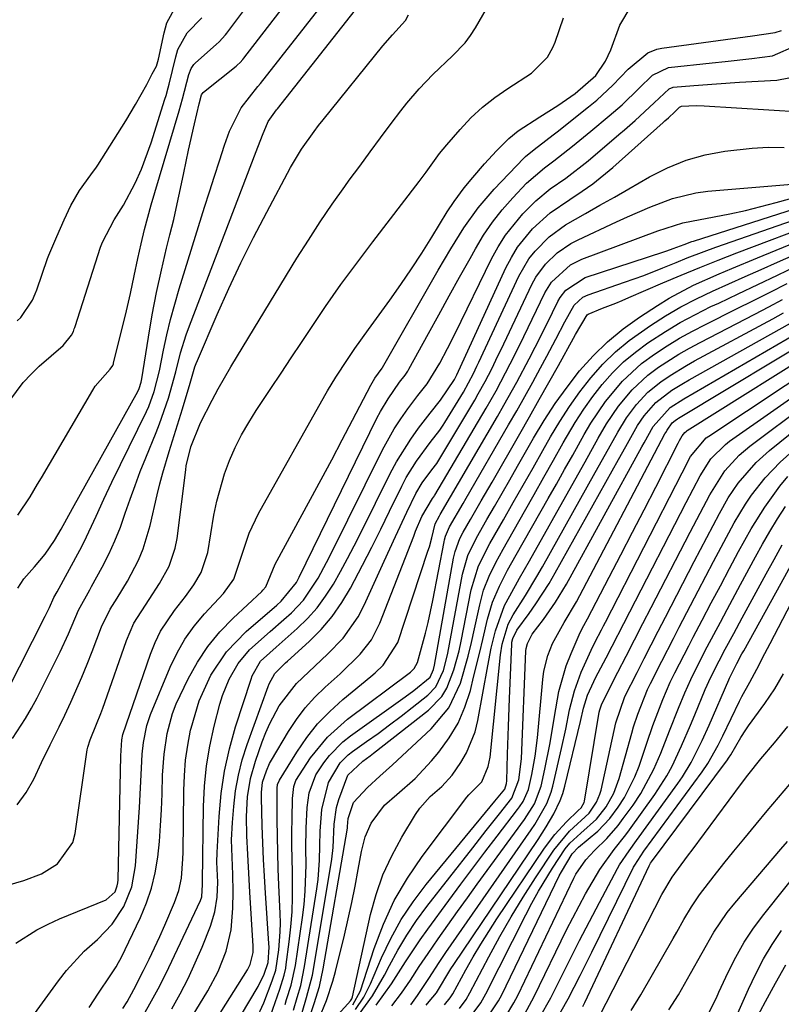
# Model space of a CAD drawing. Units: inches. Extents: x 1905043 to 1910394, y 390329 to 395608.
# Drawn here: x 1909045 to 1909179, y 391705 to 391879 of the extents above; entities that cross this region are included whole.
import ezdxf

# ---------------------------------------------------------------- set-up
doc = ezdxf.new("R2010")
doc.units = ezdxf.units.IN
doc.header["$MEASUREMENT"] = 0
doc.layers.add('7', color=7, linetype='Continuous')
doc.layers.add('8', color=7, linetype='Continuous')

msp = doc.modelspace()

# ---------------------------------------------------------------- linework, layer by layer
at = {"layer": '7', "color": 18}
for points in [[(1909043.03, 391760.17, 1634), (1909049.75, 391773.5, 1634), (1909050.01, 391774.01, 1634), (1909050.5, 391775.05, 1634), (1909051.31, 391776.82, 1634), (1909051.85, 391777.8, 1634), (1909055.84, 391785.17, 1634), (1909056.61, 391786.63, 1634), (1909058.72, 391791.11, 1634), (1909060.07, 391794.13, 1634), (1909061.48, 391797.11, 1634), (1909067.6, 391809.6, 1634), (1909067.99, 391810.45, 1634), (1909068.96, 391813.07, 1634), (1909069.87, 391816.71, 1634), (1909070.6, 391820.35, 1634), (1909071.19, 391823.08, 1634), (1909071.84, 391825.8, 1634), (1909072.57, 391828.49, 1634), (1909073.36, 391831.17, 1634), (1909077.82, 391845.55, 1634), (1909078.68, 391848.29, 1634), (1909079.56, 391851.03, 1634), (1909080.46, 391853.75, 1634), (1909081.37, 391856.47, 1634), (1909082.23, 391858.98, 1634), (1909084.27, 391863.07, 1634), (1909087.23, 391866.82, 1634), (1909087.71, 391867.37, 1634), (1909099.26, 391882.14, 1634)], [(1909044.92, 391778.47, 1632), (1909045.99, 391780.11, 1632), (1909047.89, 391782.19, 1632), (1909049.75, 391784.43, 1632), (1909051.39, 391786.85, 1632), (1909052.6, 391788.85, 1632), (1909054.56, 391792.47, 1632), (1909066.08, 391813.09, 1632), (1909066.34, 391813.62, 1632), (1909066.69, 391814.74, 1632), (1909066.75, 391815.03, 1632), (1909066.8, 391815.32, 1632), (1909067.96, 391822.68, 1632), (1909068.63, 391826.62, 1632), (1909069.38, 391830.55, 1632), (1909070.23, 391834.46, 1632), (1909071.15, 391838.35, 1632), (1909071.73, 391840.67, 1632), (1909072.39, 391843.4, 1632), (1909073.03, 391846.13, 1632), (1909073.62, 391848.88, 1632), (1909074.19, 391851.63, 1632), (1909074.98, 391855.58, 1632), (1909076.03, 391860.25, 1632), (1909076.89, 391863.77, 1632), (1909077.32, 391865.37, 1632), (1909077.6, 391865.76, 1632), (1909077.66, 391865.81, 1632), (1909083.37, 391870.4, 1632), (1909083.56, 391870.56, 1632), (1909084.09, 391871.05, 1632), (1909084.57, 391871.6, 1632), (1909084.72, 391871.79, 1632), (1909093.5, 391883.19, 1632)], [(1909043.98, 391751.97, 1636), (1909046.32, 391755.48, 1636), (1909047.37, 391757.3, 1636), (1909048.36, 391759.16, 1636), (1909051.66, 391765.7, 1636), (1909052.42, 391767.26, 1636), (1909053.86, 391770.41, 1636), (1909055.61, 391774.58, 1636), (1909057.6, 391778.14, 1636), (1909057.93, 391778.73, 1636), (1909059.78, 391782.13, 1636), (1909060.95, 391784.44, 1636), (1909062.04, 391786.79, 1636), (1909063, 391789.2, 1636), (1909063.87, 391791.64, 1636), (1909064.71, 391794.1, 1636), (1909065.58, 391796.55, 1636), (1909066.51, 391798.98, 1636), (1909067.47, 391801.39, 1636), (1909069.33, 391805.89, 1636), (1909069.92, 391807.38, 1636), (1909071.47, 391811.93, 1636), (1909072.75, 391816.57, 1636), (1909073.6, 391819.88, 1636), (1909074.6, 391823.07, 1636), (1909075.17, 391824.65, 1636), (1909086.94, 391855.36, 1636), (1909088.06, 391858.25, 1636), (1909089.03, 391860.64, 1636), (1909090.5, 391862.73, 1636), (1909090.66, 391862.9, 1636), (1909105.06, 391881.13, 1636)], [(1909044.8, 391825.52, 1626), (1909045.48, 391826.12, 1626), (1909047.55, 391829.18, 1626), (1909048.02, 391830.27, 1626), (1909048.29, 391831.01, 1626), (1909050.19, 391836.53, 1626), (1909050.4, 391837.1, 1626), (1909051.81, 391840.4, 1626), (1909053.09, 391843.36, 1626), (1909054.28, 391845.88, 1626), (1909055.78, 391848.51, 1626), (1909057.82, 391851.28, 1626), (1909058.81, 391852.63, 1626), (1909059.04, 391852.98, 1626), (1909063.94, 391860.77, 1626), (1909065.69, 391863.67, 1626), (1909067.65, 391867.19, 1626), (1909068.62, 391869.04, 1626), (1909069.37, 391870.42, 1626), (1909069.7, 391871.65, 1626), (1909070.69, 391876.27, 1626), (1909071.19, 391878.02, 1626), (1909073.18, 391881.68, 1626)], [(1909047.43, 391702.81, 1644), (1909052.12, 391709.31, 1644), (1909053.53, 391711.12, 1644), (1909056.64, 391714.49, 1644), (1909058.96, 391716.56, 1644), (1909061.57, 391719.25, 1644), (1909063.62, 391722.39, 1644), (1909065, 391725.86, 1644), (1909065.64, 391729.55, 1644), (1909066.35, 391739.82, 1644), (1909066.56, 391743.3, 1644), (1909066.72, 391746.77, 1644), (1909066.84, 391749.23, 1644), (1909067.05, 391751.26, 1644), (1909067.65, 391754.26, 1644), (1909068.32, 391756.19, 1644), (1909071.77, 391764.51, 1644), (1909072.99, 391767.06, 1644), (1909074.37, 391769.49, 1644), (1909076.01, 391771.77, 1644), (1909077.81, 391773.93, 1644), (1909081.14, 391777.54, 1644), (1909082.98, 391780.05, 1644), (1909084.45, 391784.45, 1644), (1909085.66, 391788.12, 1644), (1909087.34, 391791.62, 1644), (1909099, 391812.39, 1644), (1909099.47, 391813.21, 1644), (1909100.95, 391815.62, 1644), (1909103.03, 391818.76, 1644), (1909104.32, 391820.64, 1644), (1909106.72, 391824.04, 1644), (1909110.46, 391829.21, 1644), (1909112.39, 391831.94, 1644), (1909114.27, 391834.69, 1644), (1909116.09, 391837.48, 1644), (1909117.86, 391840.3, 1644), (1909120.58, 391844.72, 1644), (1909121.79, 391846.58, 1644), (1909123.55, 391848.96, 1644), (1909125.07, 391850.81, 1644), (1909127.12, 391853.19, 1644), (1909129.25, 391855.49, 1644), (1909131.39, 391857.67, 1644), (1909133.05, 391859.01, 1644), (1909136.88, 391861.45, 1644), (1909140.03, 391863.49, 1644), (1909143.1, 391865.57, 1644), (1909146.72, 391868.73, 1644), (1909148.45, 391871.31, 1644), (1909149.38, 391873.26, 1644), (1909150.94, 391877.61, 1644), (1909152.94, 391880.96, 1644)], [(1909043.51, 391811.49, 1628), (1909045.91, 391814.7, 1628), (1909047.28, 391816.16, 1628), (1909048.73, 391817.54, 1628), (1909052.95, 391821.22, 1628), (1909054.42, 391823.03, 1628), (1909054.72, 391823.67, 1628), (1909054.89, 391824.12, 1628), (1909054.97, 391824.34, 1628), (1909055.05, 391824.57, 1628), (1909059.5, 391838.49, 1628), (1909059.85, 391839.39, 1628), (1909061.89, 391843.31, 1628), (1909063.58, 391845.89, 1628), (1909065.63, 391849.78, 1628), (1909066.72, 391852.27, 1628), (1909068.41, 391856.89, 1628), (1909070.86, 391864.58, 1628), (1909071.06, 391865.24, 1628), (1909071.44, 391866.58, 1628), (1909071.61, 391867.26, 1628), (1909072.75, 391872.03, 1628), (1909073.1, 391873.32, 1628), (1909074.74, 391876.25, 1628), (1909077.34, 391878.94, 1628)], [(1909044.61, 391715.93, 1642), (1909048.32, 391718.28, 1642), (1909050.28, 391719.27, 1642), (1909052.28, 391720.18, 1642), (1909060.51, 391723.58, 1642), (1909062.06, 391724.99, 1642), (1909062.45, 391726, 1642), (1909062.55, 391726.54, 1642), (1909062.6, 391727.08, 1642), (1909063.08, 391748.92, 1642), (1909063.24, 391751.75, 1642), (1909063.46, 391752.65, 1642), (1909068.31, 391766.84, 1642), (1909069.13, 391768.88, 1642), (1909070.08, 391770.85, 1642), (1909072.51, 391774.49, 1642), (1909074.47, 391776.98, 1642), (1909075.93, 391779.03, 1642), (1909077.22, 391781.19, 1642), (1909078.38, 391784.73, 1642), (1909079.48, 391791.31, 1642), (1909079.98, 391793.76, 1642), (1909081.35, 391798.57, 1642), (1909082.22, 391800.92, 1642), (1909083.25, 391803.21, 1642), (1909084.36, 391805.45, 1642), (1909085.6, 391807.62, 1642), (1909086.92, 391809.75, 1642), (1909089.52, 391813.65, 1642), (1909091.32, 391816.35, 1642), (1909093.11, 391819.05, 1642), (1909094.9, 391821.75, 1642), (1909096.52, 391824.18, 1642), (1909099.15, 391828.07, 1642), (1909101.84, 391831.92, 1642), (1909104.62, 391835.71, 1642), (1909107.44, 391839.46, 1642), (1909115.62, 391850.09, 1642), (1909116.84, 391851.72, 1642), (1909119.2, 391855, 1642), (1909120.48, 391856.57, 1642), (1909122.83, 391859.27, 1642), (1909124.74, 391861.29, 1642), (1909126.77, 391863.19, 1642), (1909128.95, 391864.9, 1642), (1909131.24, 391866.49, 1642), (1909135.42, 391869.17, 1642), (1909138.2, 391871.98, 1642), (1909139.18, 391873.69, 1642), (1909139.56, 391874.61, 1642), (1909141.06, 391878.93, 1642)], [(1909044.83, 391740.28, 1638), (1909046.4, 391742.45, 1638), (1909047.76, 391744.81, 1638), (1909049.12, 391747.72, 1638), (1909050.65, 391750.87, 1638), (1909052.22, 391754, 1638), (1909053.23, 391756.1, 1638), (1909054.28, 391758.38, 1638), (1909056.24, 391762.8, 1638), (1909057.16, 391765.04, 1638), (1909058.04, 391767.29, 1638), (1909059.69, 391771.64, 1638), (1909061.2, 391774.76, 1638), (1909062.44, 391776.71, 1638), (1909064.23, 391779.7, 1638), (1909066.18, 391783.4, 1638), (1909067.04, 391785.37, 1638), (1909068.28, 391789.5, 1638), (1909069.5, 391794.91, 1638), (1909069.96, 391796.83, 1638), (1909070.46, 391798.74, 1638), (1909071.59, 391802.52, 1638), (1909072.2, 391804.4, 1638), (1909073.37, 391808.18, 1638), (1909073.94, 391810.07, 1638), (1909075.27, 391814.57, 1638), (1909076.13, 391817.45, 1638), (1909076.35, 391818.01, 1638), (1909076.57, 391818.57, 1638), (1909080.07, 391826.67, 1638), (1909082.11, 391831.24, 1638), (1909084.23, 391835.77, 1638), (1909086.46, 391840.25, 1638), (1909088.77, 391844.7, 1638), (1909092.96, 391852.53, 1638), (1909094.92, 391855.81, 1638), (1909097.13, 391858.92, 1638), (1909097.91, 391859.93, 1638), (1909098.7, 391860.93, 1638), (1909109.2, 391874.01, 1638), (1909110.94, 391875.93, 1638), (1909113.21, 391878.46, 1638), (1909113.76, 391879.44, 1638)], [(1909057.5, 391704.56, 1646), (1909059.14, 391707.11, 1646), (1909061.23, 391710.18, 1646), (1909062.25, 391711.73, 1646), (1909062.7, 391712.53, 1646), (1909063.12, 391713.36, 1646), (1909066.53, 391720.43, 1646), (1909067.61, 391723, 1646), (1909068.5, 391725.61, 1646), (1909069.14, 391728.31, 1646), (1909069.59, 391731.06, 1646), (1909069.87, 391733.84, 1646), (1909070.1, 391736.63, 1646), (1909070.25, 391739.43, 1646), (1909070.36, 391742.23, 1646), (1909070.45, 391745.53, 1646), (1909070.7, 391749.2, 1646), (1909071.24, 391752.84, 1646), (1909072.17, 391756.38, 1646), (1909072.82, 391758.09, 1646), (1909074.93, 391762.51, 1646), (1909076.57, 391765.43, 1646), (1909078.41, 391768.2, 1646), (1909080.54, 391770.76, 1646), (1909082.86, 391773.17, 1646), (1909087.91, 391777.88, 1646), (1909088.11, 391778.07, 1646), (1909088.64, 391778.68, 1646), (1909090.27, 391782.69, 1646), (1909096.51, 391794.13, 1646), (1909098.38, 391797.6, 1646), (1909100.25, 391801.08, 1646), (1909102.09, 391804.56, 1646), (1909103.91, 391808.06, 1646), (1909107.1, 391814.2, 1646), (1909107.83, 391815.45, 1646), (1909109.09, 391817.23, 1646), (1909109.17, 391817.35, 1646), (1909118.98, 391834.48, 1646), (1909121.19, 391838.23, 1646), (1909123.49, 391841.93, 1646), (1909126, 391845.47, 1646), (1909128.84, 391848.74, 1646), (1909134.05, 391854.19, 1646), (1909134.33, 391854.47, 1646), (1909135.88, 391855.75, 1646), (1909137.91, 391857.29, 1646), (1909139.25, 391858.33, 1646), (1909139.92, 391858.86, 1646), (1909145.42, 391863.22, 1646), (1909146.89, 391864.44, 1646), (1909149.71, 391867.03, 1646), (1909152.44, 391869.87, 1646), (1909155.87, 391872.74, 1646), (1909157.48, 391873.4, 1646), (1909158.35, 391873.58, 1646), (1909174.31, 391875.72, 1646), (1909178.34, 391876.32, 1646), (1909179.43, 391876.69, 1646)], [(1909063.44, 391704.41, 1648), (1909064.19, 391705.6, 1648), (1909065.37, 391707.74, 1648), (1909067.09, 391711.13, 1648), (1909068.07, 391713.1, 1648), (1909069.94, 391717.09, 1648), (1909070.84, 391719.1, 1648), (1909072.56, 391723.06, 1648), (1909073.3, 391725.18, 1648), (1909073.74, 391727.39, 1648), (1909074.01, 391730.78, 1648), (1909074.05, 391731.91, 1648), (1909074.17, 391742.79, 1648), (1909074.28, 391745.47, 1648), (1909074.5, 391748.15, 1648), (1909074.88, 391750.8, 1648), (1909075.37, 391753.45, 1648), (1909075.45, 391753.8, 1648), (1909076.86, 391758.59, 1648), (1909078.95, 391763.12, 1648), (1909081.72, 391767.24, 1648), (1909085.18, 391770.82, 1648), (1909090.53, 391775.45, 1648), (1909091.35, 391776.16, 1648), (1909094.03, 391779.43, 1648), (1909094.52, 391780.37, 1648), (1909108.19, 391808.38, 1648), (1909108.8, 391809.55, 1648), (1909110.14, 391811.81, 1648), (1909112.18, 391814.72, 1648), (1909113.16, 391815.99, 1648), (1909113.61, 391816.66, 1648), (1909113.81, 391817, 1648), (1909117.27, 391823.3, 1648), (1909119.1, 391826.61, 1648), (1909120.92, 391829.92, 1648), (1909122.75, 391833.23, 1648), (1909124.58, 391836.54, 1648), (1909125.53, 391838.25, 1648), (1909126.98, 391840.63, 1648), (1909128.54, 391842.94, 1648), (1909130.27, 391845.12, 1648), (1909132.11, 391847.21, 1648), (1909134.54, 391849.78, 1648), (1909137.67, 391852.47, 1648), (1909139.35, 391853.7, 1648), (1909142.62, 391856.31, 1648), (1909145.86, 391858.96, 1648), (1909149.08, 391861.64, 1648), (1909151.36, 391863.59, 1648), (1909154.32, 391866.46, 1648), (1909156.73, 391868.84, 1648), (1909159.56, 391870.15, 1648), (1909167.22, 391870.98, 1648), (1909169.54, 391871.23, 1648), (1909174.19, 391871.78, 1648), (1909177.84, 391872.24, 1648), (1909182.14, 391874.09, 1648)], [(1909072.04, 391704.35, 1652), (1909073.53, 391706.99, 1652), (1909074.93, 391709.68, 1652), (1909076.2, 391712.43, 1652), (1909077.39, 391715.22, 1652), (1909078.87, 391718.92, 1652), (1909079.65, 391721.44, 1652), (1909080.03, 391724.04, 1652), (1909080.14, 391726.69, 1652), (1909080.01, 391730.16, 1652), (1909080.05, 391731.9, 1652), (1909080.38, 391738.24, 1652), (1909080.75, 391742.26, 1652), (1909081.32, 391746.23, 1652), (1909082.2, 391750.15, 1652), (1909083.29, 391754.03, 1652), (1909086.01, 391762.43, 1652), (1909086.21, 391762.99, 1652), (1909087.71, 391765.58, 1652), (1909089.31, 391767.08, 1652), (1909090.43, 391768.05, 1652), (1909090.98, 391768.54, 1652), (1909094.13, 391771.32, 1652), (1909095.95, 391773.1, 1652), (1909097.65, 391774.98, 1652), (1909099.15, 391777.02, 1652), (1909100.52, 391779.17, 1652), (1909101.77, 391781.41, 1652), (1909103, 391783.66, 1652), (1909104.19, 391785.93, 1652), (1909105.35, 391788.22, 1652), (1909110.53, 391798.63, 1652), (1909111.64, 391800.72, 1652), (1909114.14, 391804.72, 1652), (1909115.53, 391806.64, 1652), (1909117.56, 391809.28, 1652), (1909119.39, 391811.55, 1652), (1909121.86, 391815.19, 1652), (1909122.26, 391816.02, 1652), (1909130.89, 391834.87, 1652), (1909131.86, 391836.72, 1652), (1909132.94, 391838.5, 1652), (1909135.59, 391841.73, 1652), (1909138.71, 391844.54, 1652), (1909142.15, 391846.94, 1652), (1909144.36, 391848.36, 1652), (1909146.23, 391849.67, 1652), (1909149.76, 391852.56, 1652), (1909158.59, 391860.47, 1652), (1909158.9, 391860.75, 1652), (1909159.52, 391861.32, 1652), (1909160.65, 391862.38, 1652), (1909161.47, 391863.18, 1652), (1909161.83, 391863.34, 1652), (1909164.42, 391863.47, 1652), (1909165.79, 391863.42, 1652), (1909182.92, 391862.35, 1652)], [(1909073.56, 391699.54, 1654), (1909078.43, 391707.53, 1654), (1909080.24, 391710.93, 1654), (1909081.62, 391714.53, 1654), (1909082.51, 391718.27, 1654), (1909082.82, 391722.1, 1654), (1909082.84, 391724.95, 1654), (1909082.81, 391728.02, 1654), (1909082.68, 391731.08, 1654), (1909082.6, 391734.13, 1654), (1909082.74, 391737.19, 1654), (1909082.96, 391739.99, 1654), (1909083.3, 391742.77, 1654), (1909083.78, 391745.51, 1654), (1909084.48, 391748.22, 1654), (1909085.32, 391750.89, 1654), (1909089.02, 391761.11, 1654), (1909089.2, 391761.59, 1654), (1909090.23, 391763.41, 1654), (1909091.44, 391764.68, 1654), (1909092.1, 391765.27, 1654), (1909092.42, 391765.57, 1654), (1909096.25, 391769.05, 1654), (1909098.36, 391771.18, 1654), (1909100.31, 391773.45, 1654), (1909102.02, 391775.9, 1654), (1909103.56, 391778.48, 1654), (1909105.67, 391782.51, 1654), (1909107.28, 391785.65, 1654), (1909108.86, 391788.82, 1654), (1909110.42, 391791.99, 1654), (1909112.55, 391796.4, 1654), (1909113.34, 391797.93, 1654), (1909115.14, 391800.85, 1654), (1909117.59, 391804.11, 1654), (1909119.25, 391806.28, 1654), (1909119.86, 391807.18, 1654), (1909120.16, 391807.64, 1654), (1909123.41, 391812.99, 1654), (1909125.17, 391816.24, 1654), (1909125.81, 391817.58, 1654), (1909126.13, 391818.25, 1654), (1909133.19, 391833.41, 1654), (1909134.95, 391836.45, 1654), (1909136.04, 391837.83, 1654), (1909138.54, 391840.32, 1654), (1909141.37, 391842.43, 1654), (1909144.9, 391844.46, 1654), (1909147.47, 391845.89, 1654), (1909150.03, 391847.33, 1654), (1909152.58, 391848.79, 1654), (1909156.22, 391850.9, 1654), (1909159.38, 391852.49, 1654), (1909162.63, 391853.82, 1654), (1909166.01, 391854.76, 1654), (1909169.48, 391855.43, 1654), (1909174.29, 391855.98, 1654), (1909177.1, 391856.13, 1654), (1909179.91, 391856.09, 1654)], [(1909076.77, 391697.53, 1656), (1909085.39, 391711.22, 1656), (1909085.89, 391712.18, 1656), (1909086.37, 391714.29, 1656), (1909086.38, 391715.38, 1656), (1909085.8, 391724.91, 1656), (1909085.67, 391727.13, 1656), (1909085.43, 391731.56, 1656), (1909085.26, 391734.85, 1656), (1909085.22, 391738.22, 1656), (1909085.42, 391741.72, 1656), (1909085.91, 391744.9, 1656), (1909086.79, 391748, 1656), (1909087.98, 391751.38, 1656), (1909088.61, 391753.02, 1656), (1909089.31, 391754.62, 1656), (1909090.99, 391757.7, 1656), (1909094.02, 391761.66, 1656), (1909096.21, 391763.71, 1656), (1909099.49, 391766.8, 1656), (1909102.23, 391769.67, 1656), (1909104.87, 391773.43, 1656), (1909105.94, 391775.47, 1656), (1909109.47, 391783.22, 1656), (1909111.45, 391787.53, 1656), (1909113.45, 391791.84, 1656), (1909115.03, 391795.14, 1656), (1909116.14, 391796.98, 1656), (1909117.87, 391799.28, 1656), (1909118.71, 391800.41, 1656), (1909119.1, 391800.99, 1656), (1909119.29, 391801.29, 1656), (1909125.41, 391811.58, 1656), (1909126.04, 391812.66, 1656), (1909127.25, 391814.86, 1656), (1909128.4, 391817.1, 1656), (1909129.5, 391819.36, 1656), (1909130.05, 391820.49, 1656), (1909135.48, 391831.94, 1656), (1909136.17, 391833.21, 1656), (1909137.85, 391835.53, 1656), (1909139.94, 391837.52, 1656), (1909142.32, 391839.14, 1656), (1909143.6, 391839.82, 1656), (1909150.36, 391842.98, 1656), (1909152.31, 391843.87, 1656), (1909156.25, 391845.58, 1656), (1909160.24, 391847.1, 1656), (1909164.37, 391848.08, 1656), (1909166.49, 391848.36, 1656), (1909182.67, 391849.76, 1656)], [(1909079.77, 391695.67, 1658), (1909087.27, 391708.3, 1658), (1909088.34, 391710.47, 1658), (1909089.01, 391712.51, 1658), (1909089.19, 391715.24, 1658), (1909089.16, 391715.85, 1658), (1909088.56, 391724.74, 1658), (1909088.37, 391727.7, 1658), (1909088.21, 391730.65, 1658), (1909088.09, 391733.61, 1658), (1909087.99, 391736.57, 1658), (1909087.85, 391741.57, 1658), (1909087.85, 391742.48, 1658), (1909088.06, 391744.29, 1658), (1909088.71, 391746.29, 1658), (1909089.29, 391747.56, 1658), (1909089.63, 391748.17, 1658), (1909092.6, 391753.18, 1658), (1909094.01, 391755.32, 1658), (1909095.54, 391757.35, 1658), (1909097.26, 391759.23, 1658), (1909099.1, 391761.01, 1658), (1909101.72, 391763.34, 1658), (1909105.25, 391766.8, 1658), (1909107.25, 391769.37, 1658), (1909108.71, 391772.27, 1658), (1909114.66, 391787.61, 1658), (1909115, 391788.48, 1658), (1909116.1, 391791.06, 1658), (1909118, 391794.25, 1658), (1909118.33, 391794.72, 1658), (1909118.4, 391794.84, 1658), (1909127.41, 391810.15, 1658), (1909129.17, 391813.24, 1658), (1909130.85, 391816.39, 1658), (1909132.47, 391819.56, 1658), (1909134.04, 391822.76, 1658), (1909137.78, 391830.45, 1658), (1909138.95, 391832.38, 1658), (1909142.25, 391835.41, 1658), (1909144.28, 391836.39, 1658), (1909157.64, 391841.37, 1658), (1909159.1, 391841.89, 1658), (1909162.08, 391842.78, 1658), (1909163.59, 391843.11, 1658), (1909167.58, 391843.85, 1658), (1909170.33, 391844.41, 1658), (1909173.07, 391845, 1658), (1909175.79, 391845.67, 1658), (1909178.51, 391846.38, 1658), (1909188.56, 391849.16, 1658)], [(1909089.42, 391703.09, 1662), (1909091.07, 391707.81, 1662), (1909091.84, 391710.27, 1662), (1909092.12, 391711.53, 1662), (1909092.22, 391712.16, 1662), (1909092.76, 391716.14, 1662), (1909093.05, 391718.77, 1662), (1909093.26, 391721.41, 1662), (1909093.34, 391724.05, 1662), (1909093.29, 391728.47, 1662), (1909093.22, 391733.14, 1662), (1909093.22, 391735.48, 1662), (1909093.25, 391737.82, 1662), (1909093.31, 391741.42, 1662), (1909093.58, 391743.54, 1662), (1909093.92, 391744.55, 1662), (1909096.51, 391748.55, 1662), (1909099.47, 391752.23, 1662), (1909103, 391755.37, 1662), (1909113.85, 391763.47, 1662), (1909114.09, 391763.66, 1662), (1909114.77, 391764.3, 1662), (1909115.36, 391765.36, 1662), (1909116.23, 391768.58, 1662), (1909116.73, 391770.5, 1662), (1909117.2, 391772.42, 1662), (1909118.02, 391776.3, 1662), (1909120.01, 391786.62, 1662), (1909120.09, 391786.96, 1662), (1909120.27, 391787.64, 1662), (1909120.98, 391789.25, 1662), (1909123.38, 391793.35, 1662), (1909123.93, 391794.29, 1662), (1909131.38, 391807.2, 1662), (1909132.81, 391809.7, 1662), (1909134.23, 391812.2, 1662), (1909135.62, 391814.72, 1662), (1909137, 391817.24, 1662), (1909138.11, 391819.3, 1662), (1909139.72, 391822.31, 1662), (1909141.3, 391825.34, 1662), (1909142.93, 391828.32, 1662), (1909144.47, 391829.7, 1662), (1909145.41, 391830.13, 1662), (1909151.8, 391832.33, 1662), (1909155.18, 391833.55, 1662), (1909158.53, 391834.88, 1662), (1909160.87, 391835.84, 1662), (1909162.85, 391836.63, 1662), (1909165.84, 391837.78, 1662), (1909167.85, 391838.49, 1662), (1909186.96, 391845.15, 1662)], [(1909092, 391705.13, 1664), (1909092.27, 391705.98, 1664), (1909093.06, 391708.53, 1664), (1909093.84, 391711.99, 1664), (1909095.08, 391720.43, 1664), (1909095.36, 391722.74, 1664), (1909095.57, 391725.06, 1664), (1909095.7, 391729.71, 1664), (1909095.69, 391732.58, 1664), (1909095.75, 391736.18, 1664), (1909095.9, 391739.84, 1664), (1909096.23, 391742.4, 1664), (1909097.42, 391745.59, 1664), (1909098.83, 391747.68, 1664), (1909099.86, 391749, 1664), (1909102.21, 391751.37, 1664), (1909103.53, 391752.42, 1664), (1909113.17, 391759.3, 1664), (1909114.68, 391760.41, 1664), (1909117.56, 391762.79, 1664), (1909118.14, 391764.15, 1664), (1909118.3, 391764.88, 1664), (1909121.67, 391783.73, 1664), (1909121.94, 391784.92, 1664), (1909122.78, 391787.21, 1664), (1909123.35, 391788.29, 1664), (1909124.65, 391790.52, 1664), (1909126.57, 391793.81, 1664), (1909128.46, 391797.11, 1664), (1909133.35, 391805.66, 1664), (1909135.07, 391808.66, 1664), (1909136.77, 391811.67, 1664), (1909138.47, 391814.69, 1664), (1909140.16, 391817.7, 1664), (1909142.83, 391822.48, 1664), (1909143.18, 391823.11, 1664), (1909145.23, 391826.6, 1664), (1909145.4, 391826.74, 1664), (1909147.9, 391827.77, 1664), (1909150.24, 391828.67, 1664), (1909151.4, 391829.14, 1664), (1909152.55, 391829.63, 1664), (1909158.53, 391832.21, 1664), (1909161.78, 391833.59, 1664), (1909165.04, 391834.93, 1664), (1909168.31, 391836.24, 1664), (1909169.95, 391836.88, 1664), (1909171.6, 391837.51, 1664), (1909186.16, 391843.02, 1664)], [(1909093.48, 391704.14, 1666), (1909094.12, 391706.32, 1666), (1909094.76, 391708.49, 1666), (1909095.46, 391711.81, 1666), (1909097.6, 391725.49, 1666), (1909097.82, 391727.16, 1666), (1909098.09, 391730.54, 1666), (1909098.14, 391733.09, 1666), (1909098.19, 391735.62, 1666), (1909098.48, 391739.48, 1666), (1909099.68, 391744.23, 1666), (1909101.72, 391747.66, 1666), (1909103.13, 391749.07, 1666), (1909103.91, 391749.69, 1666), (1909106.37, 391751.42, 1666), (1909108.41, 391752.88, 1666), (1909110.43, 391754.37, 1666), (1909112.43, 391755.89, 1666), (1909114.41, 391757.42, 1666), (1909117.16, 391759.59, 1666), (1909118.59, 391761.09, 1666), (1909119.9, 391763.93, 1666), (1909120.46, 391765.99, 1666), (1909120.68, 391767.03, 1666), (1909123.26, 391780.91, 1666), (1909124.21, 391784.22, 1666), (1909125.71, 391787.32, 1666), (1909127.56, 391790.52, 1666), (1909128.92, 391792.86, 1666), (1909130.27, 391795.21, 1666), (1909131.61, 391797.56, 1666), (1909132.95, 391799.92, 1666), (1909135.78, 391804.9, 1666), (1909137.63, 391807.97, 1666), (1909139.57, 391810.97, 1666), (1909141.67, 391813.87, 1666), (1909143.87, 391816.71, 1666), (1909146.25, 391819.37, 1666), (1909148.78, 391821.86, 1666), (1909151.53, 391824.11, 1666), (1909154.42, 391826.2, 1666), (1909157.58, 391828.26, 1666), (1909159.66, 391829.55, 1666), (1909163.96, 391831.84, 1666), (1909168.44, 391833.81, 1666), (1909170.7, 391834.76, 1666), (1909175.23, 391836.63, 1666), (1909185.36, 391840.79, 1666)], [(1909095.01, 391703.71, 1668), (1909095.81, 391706.32, 1668), (1909096.84, 391710.27, 1668), (1909097.09, 391711.61, 1668), (1909100.24, 391730.73, 1668), (1909100.5, 391732.76, 1668), (1909100.67, 391736.86, 1668), (1909101.05, 391739.79, 1668), (1909101.47, 391741.21, 1668), (1909103.05, 391745.51, 1668), (1909105.7, 391747.95, 1668), (1909106.97, 391748.9, 1668), (1909107.6, 391749.38, 1668), (1909117.27, 391756.94, 1668), (1909119.62, 391759.39, 1668), (1909120.48, 391760.84, 1668), (1909121.74, 391764.06, 1668), (1909122.66, 391767.42, 1668), (1909123.03, 391769.13, 1668), (1909124.81, 391778.17, 1668), (1909126.1, 391782.38, 1668), (1909128.06, 391786.34, 1668), (1909130.46, 391790.51, 1668), (1909132.21, 391793.55, 1668), (1909133.95, 391796.6, 1668), (1909135.68, 391799.65, 1668), (1909137.41, 391802.71, 1668), (1909138.75, 391805.1, 1668), (1909140.38, 391807.82, 1668), (1909142.09, 391810.47, 1668), (1909143.93, 391813.03, 1668), (1909145.87, 391815.53, 1668), (1909147.97, 391817.88, 1668), (1909150.2, 391820.09, 1668), (1909152.61, 391822.08, 1668), (1909156.36, 391824.74, 1668), (1909159.01, 391826.41, 1668), (1909161.71, 391827.98, 1668), (1909164.48, 391829.42, 1668), (1909167.3, 391830.77, 1668), (1909170.16, 391832.05, 1668), (1909173.02, 391833.33, 1668), (1909175.88, 391834.6, 1668), (1909178.75, 391835.87, 1668), (1909184.58, 391838.45, 1668)], [(1909097.93, 391702.55, 1672), (1909099.3, 391705.84, 1672), (1909100.44, 391709.2, 1672), (1909100.91, 391710.92, 1672), (1909102.46, 391717.33, 1672), (1909103.13, 391720.2, 1672), (1909103.77, 391723.09, 1672), (1909104.35, 391725.98, 1672), (1909104.89, 391728.88, 1672), (1909105.46, 391732.07, 1672), (1909106.13, 391734.63, 1672), (1909107.16, 391737.07, 1672), (1909109.5, 391740.22, 1672), (1909111.72, 391742.11, 1672), (1909114.9, 391744.94, 1672), (1909117.79, 391748.06, 1672), (1909119.08, 391749.58, 1672), (1909120.9, 391752.07, 1672), (1909122.47, 391754.69, 1672), (1909123.68, 391757.5, 1672), (1909124.64, 391760.44, 1672), (1909125.22, 391762.76, 1672), (1909126.31, 391767.17, 1672), (1909126.84, 391769.39, 1672), (1909127.68, 391772.99, 1672), (1909128.56, 391775.97, 1672), (1909129.78, 391778.82, 1672), (1909131.21, 391781.6, 1672), (1909132.72, 391784.33, 1672), (1909138.35, 391794.24, 1672), (1909139.8, 391796.79, 1672), (1909141.23, 391799.34, 1672), (1909142.67, 391801.9, 1672), (1909144.69, 391805.52, 1672), (1909145.87, 391807.52, 1672), (1909148.46, 391811.34, 1672), (1909151.41, 391814.9, 1672), (1909154.8, 391818, 1672), (1909157.1, 391819.69, 1672), (1909159.28, 391821.11, 1672), (1909161.49, 391822.46, 1672), (1909163.75, 391823.72, 1672), (1909166.05, 391824.92, 1672), (1909171.54, 391827.64, 1672), (1909174.5, 391829.11, 1672), (1909177.46, 391830.59, 1672), (1909180.41, 391832.09, 1672)], [(1909100.64, 391702.6, 1674), (1909103.09, 391705.22, 1674), (1909103.55, 391705.75, 1674), (1909103.77, 391706.09, 1674), (1909103.84, 391706.27, 1674), (1909103.9, 391706.46, 1674), (1909107.08, 391720.94, 1674), (1909108.05, 391724.5, 1674), (1909109.25, 391727.98, 1674), (1909110.79, 391731.32, 1674), (1909112.55, 391734.57, 1674), (1909114.99, 391738.59, 1674), (1909115.76, 391739.72, 1674), (1909117.56, 391741.73, 1674), (1909119.61, 391743.52, 1674), (1909121.45, 391745.51, 1674), (1909122.99, 391747.72, 1674), (1909123.99, 391749.47, 1674), (1909125.47, 391753.17, 1674), (1909125.95, 391755.13, 1674), (1909127.69, 391764.76, 1674), (1909128.31, 391767.87, 1674), (1909129.05, 391770.96, 1674), (1909130.68, 391775.4, 1674), (1909131.57, 391777.12, 1674), (1909133.29, 391780.21, 1674), (1909135.03, 391783.29, 1674), (1909142.51, 391796.54, 1674), (1909144.85, 391800.7, 1674), (1909147.17, 391804.88, 1674), (1909148.61, 391807.37, 1674), (1909150.72, 391810.5, 1674), (1909153.14, 391813.41, 1674), (1909155.9, 391815.96, 1674), (1909157.79, 391817.36, 1674), (1909161.37, 391819.66, 1674), (1909163.22, 391820.72, 1674), (1909165.09, 391821.74, 1674), (1909174.76, 391826.74, 1674), (1909177.18, 391828, 1674), (1909179.59, 391829.28, 1674)], [(1909103.95, 391705.05, 1676), (1909105.27, 391707.54, 1676), (1909107.69, 391714.99, 1676), (1909109.32, 391719.28, 1676), (1909111.23, 391723.44, 1676), (1909113.55, 391727.38, 1676), (1909116.13, 391731.18, 1676), (1909124.03, 391741.61, 1676), (1909124.38, 391742.03, 1676), (1909125.15, 391742.81, 1676), (1909126.66, 391744.36, 1676), (1909127.79, 391747.01, 1676), (1909128.11, 391748.7, 1676), (1909129.94, 391766.72, 1676), (1909130.22, 391768.56, 1676), (1909131.32, 391772.12, 1676), (1909132.21, 391773.76, 1676), (1909134.34, 391777.15, 1676), (1909136.35, 391780.52, 1676), (1909137.32, 391782.22, 1676), (1909146.65, 391798.82, 1676), (1909148.45, 391802.05, 1676), (1909150.6, 391805.95, 1676), (1909152.13, 391808.46, 1676), (1909153.89, 391810.82, 1676), (1909155.89, 391812.95, 1676), (1909158.17, 391814.79, 1676), (1909159.86, 391815.93, 1676), (1909162.68, 391817.67, 1676), (1909164.13, 391818.49, 1676), (1909177.91, 391825.91, 1676), (1909179.79, 391826.94, 1676)], [(1909104.4, 391704.24, 1678), (1909105.89, 391706.41, 1678), (1909107.07, 391708.76, 1678), (1909109.02, 391713.34, 1678), (1909110.65, 391716.76, 1678), (1909112.47, 391720.08, 1678), (1909114.56, 391723.22, 1678), (1909116.84, 391726.25, 1678), (1909128.93, 391740.92, 1678), (1909129.22, 391741.27, 1678), (1909129.81, 391741.99, 1678), (1909130.69, 391743.06, 1678), (1909131, 391744.06, 1678), (1909131.06, 391744.53, 1678), (1909131.2, 391749.21, 1678), (1909131.36, 391754.12, 1678), (1909131.55, 391759.04, 1678), (1909131.94, 391768.6, 1678), (1909131.97, 391768.93, 1678), (1909132.1, 391769.57, 1678), (1909132.81, 391771.05, 1678), (1909134.97, 391773.96, 1678), (1909136.2, 391775.7, 1678), (1909138.52, 391779.29, 1678), (1909139.6, 391781.14, 1678), (1909150.76, 391801.1, 1678), (1909152.03, 391803.4, 1678), (1909154.08, 391807.08, 1678), (1909155.25, 391808.81, 1678), (1909157.32, 391811.16, 1678), (1909160.14, 391813.31, 1678), (1909162.15, 391814.58, 1678), (1909163.18, 391815.17, 1678), (1909181.01, 391825.16, 1678)], [(1909108.03, 391705, 1682), (1909110.75, 391708.74, 1682), (1909113.23, 391712.65, 1682), (1909115.81, 391716.5, 1682), (1909117.16, 391718.39, 1682), (1909120.88, 391723.45, 1682), (1909122.98, 391726.29, 1682), (1909125.09, 391729.12, 1682), (1909127.22, 391731.95, 1682), (1909129.36, 391734.76, 1682), (1909132.94, 391739.45, 1682), (1909133.29, 391739.92, 1682), (1909133.92, 391740.89, 1682), (1909134.87, 391742.99, 1682), (1909135.46, 391745.62, 1682), (1909136.05, 391748.84, 1682), (1909136.45, 391752.09, 1682), (1909137.4, 391762.37, 1682), (1909137.6, 391763.81, 1682), (1909138.31, 391766.6, 1682), (1909139.13, 391768.69, 1682), (1909141.15, 391772.42, 1682), (1909143.33, 391776.07, 1682), (1909158.92, 391805.63, 1682), (1909159.04, 391805.85, 1682), (1909159.28, 391806.3, 1682), (1909160.17, 391807.58, 1682), (1909160.72, 391808, 1682), (1909161.11, 391808.26, 1682), (1909161.31, 391808.38, 1682), (1909187.07, 391823.87, 1682)], [(1909110.83, 391704.89, 1684), (1909112.54, 391707.11, 1684), (1909114.11, 391709.43, 1684), (1909115.64, 391711.78, 1684), (1909117.21, 391714.1, 1684), (1909118.99, 391716.66, 1684), (1909120.68, 391719.09, 1684), (1909122.38, 391721.51, 1684), (1909124.11, 391723.92, 1684), (1909125.85, 391726.31, 1684), (1909134.15, 391737.69, 1684), (1909135.93, 391740.48, 1684), (1909137.09, 391743.56, 1684), (1909137.76, 391746.55, 1684), (1909138.7, 391751.19, 1684), (1909139.47, 391755.85, 1684), (1909140.22, 391760.26, 1684), (1909141.51, 391764.75, 1684), (1909142.37, 391766.94, 1684), (1909143.99, 391770.63, 1684), (1909144.62, 391771.85, 1684), (1909145.29, 391773.04, 1684), (1909149.1, 391780.36, 1684), (1909151.16, 391784.32, 1684), (1909153.21, 391788.29, 1684), (1909155.25, 391792.27, 1684), (1909157.29, 391796.25, 1684), (1909161.24, 391804, 1684), (1909161.49, 391804.49, 1684), (1909161.92, 391805.29, 1684), (1909162.4, 391805.86, 1684), (1909162.69, 391806.09, 1684), (1909162.85, 391806.2, 1684), (1909188.13, 391822.08, 1684)], [(1909114.13, 391705.08, 1686), (1909115.32, 391706.71, 1686), (1909117.31, 391709.7, 1686), (1909119.15, 391712.5, 1686), (1909120.35, 391714.25, 1686), (1909135.38, 391735.91, 1686), (1909135.98, 391736.81, 1686), (1909138.12, 391740.54, 1686), (1909138.89, 391742.53, 1686), (1909139.17, 391743.56, 1686), (1909140.71, 391750.2, 1686), (1909141.46, 391753.61, 1686), (1909142.13, 391757.03, 1686), (1909142.96, 391760.39, 1686), (1909144.16, 391763.64, 1686), (1909145.89, 391767.54, 1686), (1909146.6, 391768.99, 1686), (1909147.74, 391771.11, 1686), (1909148.1, 391771.79, 1686), (1909148.45, 391772.46, 1686), (1909161.95, 391798.77, 1686), (1909163.44, 391801.62, 1686), (1909166.17, 391804.92, 1686), (1909166.62, 391805.23, 1686), (1909186.7, 391818.57, 1686)], [(1909116.88, 391705.02, 1688), (1909117.36, 391705.65, 1688), (1909118.68, 391707.15, 1688), (1909121.19, 391711.37, 1688), (1909121.72, 391712.17, 1688), (1909136.58, 391734.17, 1688), (1909138.01, 391736.39, 1688), (1909139.35, 391738.68, 1688), (1909140.47, 391741.06, 1688), (1909140.91, 391742.3, 1688), (1909141.27, 391743.56, 1688), (1909144.05, 391754.95, 1688), (1909144.58, 391757.32, 1688), (1909145.28, 391759.63, 1688), (1909146.36, 391761.99, 1688), (1909146.7, 391762.67, 1688), (1909148.55, 391766.2, 1688), (1909149.6, 391768.22, 1688), (1909151.69, 391772.25, 1688), (1909152.74, 391774.27, 1688), (1909162.67, 391793.55, 1688), (1909163.89, 391795.91, 1688), (1909165.13, 391798.26, 1688), (1909167.02, 391801.26, 1688), (1909169.58, 391803.78, 1688), (1909170.3, 391804.32, 1688), (1909185.28, 391814.88, 1688)], [(1909122.75, 391704.4, 1692), (1909123.9, 391706.01, 1692), (1909124.56, 391707.16, 1692), (1909127.91, 391713.54, 1692), (1909129.84, 391717.07, 1692), (1909131.83, 391720.57, 1692), (1909133.93, 391724, 1692), (1909136.09, 391727.4, 1692), (1909139.32, 391732.31, 1692), (1909142.09, 391735.63, 1692), (1909145.55, 391738.81, 1692), (1909146.85, 391740.73, 1692), (1909147.44, 391742.14, 1692), (1909147.65, 391742.89, 1692), (1909150.29, 391754.72, 1692), (1909151.84, 391759.36, 1692), (1909153.99, 391763.61, 1692), (1909155.23, 391766.04, 1692), (1909156.47, 391768.47, 1692), (1909157.72, 391770.89, 1692), (1909158.98, 391773.32, 1692), (1909164.08, 391783.16, 1692), (1909165.18, 391785.27, 1692), (1909166.29, 391787.37, 1692), (1909168.51, 391791.58, 1692), (1909170.04, 391794.34, 1692), (1909171.81, 391796.97, 1692), (1909174.95, 391800.56, 1692), (1909177.32, 391802.68, 1692), (1909182.52, 391806.88, 1692)], [(1909124.28, 391702.43, 1694), (1909126.47, 391705.39, 1694), (1909127.37, 391707, 1694), (1909134.39, 391720.9, 1694), (1909135.49, 391722.99, 1694), (1909136.64, 391725.06, 1694), (1909139.09, 391729.11, 1694), (1909141.32, 391732.52, 1694), (1909142.16, 391733.52, 1694), (1909144.1, 391735.31, 1694), (1909146.87, 391737.77, 1694), (1909148.55, 391739.96, 1694), (1909149.9, 391742.36, 1694), (1909150.85, 391744.95, 1694), (1909153.07, 391752.9, 1694), (1909153.4, 391754.02, 1694), (1909154.12, 391756.26, 1694), (1909155.85, 391760.62, 1694), (1909156.36, 391761.67, 1694), (1909158.35, 391765.59, 1694), (1909160.41, 391769.58, 1694), (1909161.44, 391771.58, 1694), (1909164.79, 391777.99, 1694), (1909166.13, 391780.56, 1694), (1909167.48, 391783.12, 1694), (1909168.84, 391785.68, 1694), (1909171.11, 391789.94, 1694), (1909173.08, 391793.26, 1694), (1909174.17, 391794.85, 1694), (1909176.55, 391797.88, 1694), (1909179.2, 391800.67, 1694), (1909182.54, 391803.67, 1694)], [(1909126.99, 391701.87, 1696), (1909129.62, 391705.79, 1696), (1909130.16, 391706.84, 1696), (1909140.31, 391727.76, 1696), (1909140.69, 391728.5, 1696), (1909142.55, 391731.65, 1696), (1909143.68, 391732.84, 1696), (1909147.09, 391735.64, 1696), (1909149.2, 391737.88, 1696), (1909150.7, 391739.89, 1696), (1909151.8, 391741.6, 1696), (1909153.62, 391745.19, 1696), (1909154.35, 391747.08, 1696), (1909155.7, 391751.12, 1696), (1909156.78, 391754.24, 1696), (1909158.53, 391758.86, 1696), (1909159.85, 391761.87, 1696), (1909160.68, 391763.56, 1696), (1909161.48, 391765.13, 1696), (1909163.09, 391768.27, 1696), (1909163.91, 391769.84, 1696), (1909165.48, 391772.84, 1696), (1909167.07, 391775.86, 1696), (1909168.67, 391778.88, 1696), (1909170.28, 391781.9, 1696), (1909171.89, 391784.91, 1696), (1909174.1, 391788.91, 1696), (1909176.49, 391792.74, 1696), (1909179.15, 391796.39, 1696), (1909180.58, 391798.13, 1696)], [(1909130.83, 391702.93, 1698), (1909132.32, 391705.4, 1698), (1909132.98, 391706.68, 1698), (1909142.85, 391727.36, 1698), (1909143.21, 391728.05, 1698), (1909144.95, 391730.57, 1698), (1909146.52, 391732.26, 1698), (1909148.67, 391734.38, 1698), (1909150.66, 391736.66, 1698), (1909151.58, 391737.87, 1698), (1909153.3, 391740.25, 1698), (1909154.65, 391742.28, 1698), (1909156.98, 391746.55, 1698), (1909158.19, 391749.4, 1698), (1909159.74, 391753.35, 1698), (1909161.3, 391757.3, 1698), (1909162.41, 391760.04, 1698), (1909163.46, 391762.38, 1698), (1909165.18, 391765.83, 1698), (1909166.37, 391768.1, 1698), (1909168.67, 391772.46, 1698), (1909169.84, 391774.67, 1698), (1909172.21, 391779.07, 1698), (1909174.86, 391783.96, 1698), (1909176.11, 391786.22, 1698), (1909177.41, 391788.45, 1698), (1909178.76, 391790.65, 1698), (1909180.14, 391792.83, 1698)], [(1909136.89, 391702.86, 1702), (1909138.81, 391706.31, 1702), (1909140.44, 391709.57, 1702), (1909142.15, 391712.97, 1702), (1909143.88, 391716.36, 1702), (1909145.63, 391719.74, 1702), (1909147.4, 391723.11, 1702), (1909150.56, 391729.08, 1702), (1909150.93, 391729.73, 1702), (1909152.59, 391732.2, 1702), (1909153.92, 391734.01, 1702), (1909161.18, 391744.02, 1702), (1909162.01, 391745.23, 1702), (1909163.52, 391747.72, 1702), (1909165.48, 391751.64, 1702), (1909166.68, 391754.31, 1702), (1909170.14, 391762.3, 1702), (1909170.27, 391762.6, 1702), (1909171.58, 391765.19, 1702), (1909172.48, 391766.86, 1702), (1909172.79, 391767.42, 1702), (1909179.36, 391779.36, 1702), (1909181.72, 391783.64, 1702)], [(1909139.62, 391702.19, 1704), (1909141.86, 391706.1, 1704), (1909143.97, 391710.24, 1704), (1909146.02, 391714.34, 1704), (1909153.4, 391729.3, 1704), (1909153.59, 391729.68, 1704), (1909155.22, 391732.13, 1704), (1909165.44, 391746.07, 1704), (1909166.47, 391747.59, 1704), (1909168.28, 391750.8, 1704), (1909169.11, 391752.45, 1704), (1909172.07, 391758.54, 1704), (1909172.48, 391759.37, 1704), (1909173.84, 391761.89, 1704), (1909175.08, 391764.16, 1704), (1909176.51, 391766.93, 1704), (1909177.42, 391768.7, 1704), (1909182.68, 391778.75, 1704)], [(1909144.47, 391704.79, 1706), (1909144.81, 391705.48, 1706), (1909156.13, 391729.54, 1706), (1909156.17, 391729.63, 1706), (1909156.38, 391729.99, 1706), (1909156.56, 391730.25, 1706), (1909169.92, 391748.23, 1706), (1909170.12, 391748.51, 1706), (1909170.5, 391749.09, 1706), (1909172.27, 391752.12, 1706), (1909173.17, 391753.51, 1706), (1909173.65, 391754.19, 1706), (1909176.52, 391758.12, 1706), (1909178.24, 391760.69, 1706), (1909179.81, 391763.34, 1706)], [(1909147.33, 391702.94, 1708), (1909158.38, 391724.48, 1708), (1909160.19, 391727.56, 1708), (1909161.79, 391729.73, 1708), (1909163.06, 391731.46, 1708), (1909163.7, 391732.32, 1708), (1909172.38, 391744.02, 1708), (1909173.5, 391745.49, 1708), (1909175.81, 391748.38, 1708), (1909178.2, 391751.2, 1708), (1909180.54, 391754.06, 1708)], [(1909159.59, 391704.17, 1712), (1909161.27, 391706.82, 1712), (1909163.43, 391710.55, 1712), (1909165.48, 391714.22, 1712), (1909167.53, 391717.88, 1712), (1909169.89, 391721.33, 1712), (1909171.2, 391722.97, 1712), (1909179.31, 391732.48, 1712), (1909180.49, 391733.84, 1712)], [(1909166.46, 391703.28, 1714), (1909167.97, 391706.3, 1714), (1909168.42, 391707.27, 1714), (1909170.04, 391710.8, 1714), (1909171.39, 391713.47, 1714), (1909172.86, 391716.07, 1714), (1909174.51, 391718.56, 1714), (1909176.3, 391720.96, 1714), (1909183.74, 391730.27, 1714)], [(1909171.73, 391703.59, 1716), (1909173.61, 391707.83, 1716), (1909174.89, 391710.51, 1716), (1909176.27, 391713.14, 1716), (1909177.8, 391715.68, 1716), (1909179.42, 391718.16, 1716)], [(1909174.87, 391702.37, 1718), (1909176.62, 391705.63, 1718), (1909178.36, 391708.89, 1718), (1909180.19, 391712.1, 1718)]]:
    msp.add_polyline3d(points, dxfattribs=at)
at = {"layer": '8', "color": 18}
for points in [[(1909044.97, 391791.31, 1630), (1909047.1, 391794.54, 1630), (1909048.43, 391796.75, 1630), (1909049.09, 391797.86, 1630), (1909058.15, 391813.34, 1630), (1909058.59, 391814.03, 1630), (1909061.18, 391817.01, 1630), (1909061.65, 391817.65, 1630), (1909061.77, 391817.95, 1630), (1909061.82, 391818.11, 1630), (1909064.09, 391827.29, 1630), (1909064.81, 391830.36, 1630), (1909065.46, 391833.45, 1630), (1909066.09, 391836.54, 1630), (1909066.64, 391839.08, 1630), (1909067.24, 391841.61, 1630), (1909068.44, 391845.96, 1630), (1909069.07, 391848.12, 1630), (1909073.35, 391862.51, 1630), (1909073.96, 391864.65, 1630), (1909075.09, 391868.96, 1630), (1909075.45, 391870.01, 1630), (1909075.92, 391870.69, 1630), (1909076.21, 391870.99, 1630), (1909079.88, 391874.21, 1630), (1909080.38, 391874.68, 1630), (1909081.52, 391875.95, 1630), (1909081.73, 391876.22, 1630), (1909087.76, 391884.24, 1630)], [(1909041.74, 391725.74, 1640), (1909045.99, 391726.95, 1640), (1909049.09, 391728.15, 1640), (1909051.91, 391729.89, 1640), (1909054.65, 391733.68, 1640), (1909055.07, 391735.23, 1640), (1909057.18, 391749.99, 1640), (1909057.27, 391750.44, 1640), (1909057.67, 391751.74, 1640), (1909058.82, 391754.47, 1640), (1909059.59, 391756.37, 1640), (1909059.94, 391757.33, 1640), (1909060.29, 391758.3, 1640), (1909064.09, 391769.26, 1640), (1909065.4, 391772.29, 1640), (1909068.09, 391776.47, 1640), (1909069.91, 391779.26, 1640), (1909071.59, 391782.32, 1640), (1909072.67, 391785.52, 1640), (1909072.99, 391787.2, 1640), (1909074.52, 391799.32, 1640), (1909074.62, 391800.01, 1640), (1909075.41, 391803.37, 1640), (1909077.1, 391807.58, 1640), (1909079.15, 391811.58, 1640), (1909080.23, 391813.55, 1640), (1909082.45, 391817.46, 1640), (1909083.61, 391819.39, 1640), (1909094.1, 391836.57, 1640), (1909096.11, 391839.78, 1640), (1909098.18, 391842.96, 1640), (1909100.32, 391846.09, 1640), (1909102.51, 391849.19, 1640), (1909103.31, 391850.3, 1640), (1909105.15, 391852.81, 1640), (1909106.99, 391855.31, 1640), (1909108.84, 391857.8, 1640), (1909110.71, 391860.28, 1640), (1909112.42, 391862.54, 1640), (1909113.47, 391863.87, 1640), (1909115.65, 391866.43, 1640), (1909118.03, 391868.95, 1640), (1909121.51, 391872.25, 1640), (1909123.71, 391874.53, 1640), (1909124.65, 391875.8, 1640), (1909125.52, 391877.14, 1640), (1909128.36, 391882, 1640)], [(1909066.85, 391702.85, 1650), (1909068.22, 391705.24, 1650), (1909069.95, 391708.4, 1650), (1909071.55, 391711.63, 1650), (1909077.1, 391723.46, 1650), (1909077.33, 391724.07, 1650), (1909077.48, 391726.26, 1650), (1909077.47, 391726.7, 1650), (1909077.65, 391740.01, 1650), (1909077.83, 391743.58, 1650), (1909078.18, 391747.13, 1650), (1909078.77, 391750.64, 1650), (1909079.54, 391754.14, 1650), (1909080.53, 391758.01, 1650), (1909080.98, 391759.52, 1650), (1909082.18, 391762.43, 1650), (1909083.77, 391765.16, 1650), (1909085.77, 391767.57, 1650), (1909089.38, 391770.79, 1650), (1909091.82, 391772.93, 1650), (1909093.14, 391774.09, 1650), (1909095.28, 391776.32, 1650), (1909097.82, 391780.21, 1650), (1909099.3, 391782.96, 1650), (1909100.01, 391784.35, 1650), (1909109.18, 391802.8, 1650), (1909111.24, 391806.52, 1650), (1909112.4, 391808.3, 1650), (1909113.62, 391810.04, 1650), (1909115.37, 391812.39, 1650), (1909117.03, 391814.47, 1650), (1909119.27, 391818.07, 1650), (1909120.63, 391820.67, 1650), (1909121.94, 391823.29, 1650), (1909128.37, 391836.45, 1650), (1909129.54, 391838.59, 1650), (1909130.83, 391840.64, 1650), (1909133.9, 391844.4, 1650), (1909136.17, 391846.7, 1650), (1909138.71, 391848.82, 1650), (1909141.45, 391850.7, 1650), (1909145.39, 391853.75, 1650), (1909150.81, 391858.39, 1650), (1909151.76, 391859.2, 1650), (1909153.64, 391860.84, 1650), (1909157.01, 391863.93, 1650), (1909159.68, 391866.41, 1650), (1909160.38, 391866.68, 1650), (1909163.99, 391867.01, 1650), (1909168.01, 391867.31, 1650), (1909172.03, 391867.56, 1650), (1909178.59, 391867.92, 1650), (1909182.82, 391868.76, 1650)], [(1909086.94, 391702.45, 1660), (1909088.28, 391705.43, 1660), (1909089.76, 391709.26, 1660), (1909090.38, 391711.16, 1660), (1909090.91, 391714.73, 1660), (1909091.17, 391717.92, 1660), (1909091.19, 391719.52, 1660), (1909091.16, 391721.13, 1660), (1909090.93, 391726.14, 1660), (1909090.82, 391729.02, 1660), (1909090.73, 391731.9, 1660), (1909090.68, 391734.79, 1660), (1909090.64, 391737.67, 1660), (1909090.62, 391743.02, 1660), (1909090.62, 391743.23, 1660), (1909090.7, 391743.86, 1660), (1909091.01, 391744.63, 1660), (1909094.07, 391749.57, 1660), (1909095.83, 391752.12, 1660), (1909097.74, 391754.53, 1660), (1909099.88, 391756.74, 1660), (1909102.17, 391758.82, 1660), (1909107.13, 391762.89, 1660), (1909107.87, 391763.52, 1660), (1909109.29, 391764.87, 1660), (1909111.89, 391768.88, 1660), (1909117.18, 391784.97, 1660), (1909117.42, 391785.75, 1660), (1909117.85, 391787.32, 1660), (1909118.42, 391789.8, 1660), (1909119.2, 391791.22, 1660), (1909119.34, 391791.45, 1660), (1909129.4, 391808.69, 1660), (1909130.56, 391810.7, 1660), (1909132.81, 391814.76, 1660), (1909134.98, 391818.86, 1660), (1909136.04, 391820.92, 1660), (1909138.14, 391825.07, 1660), (1909140.07, 391828.95, 1660), (1909140.48, 391829.67, 1660), (1909141.47, 391830.97, 1660), (1909144.87, 391833.19, 1660), (1909158.73, 391837.69, 1660), (1909159.27, 391837.87, 1660), (1909160.35, 391838.26, 1660), (1909162.28, 391839.01, 1660), (1909163.62, 391839.49, 1660), (1909163.95, 391839.6, 1660), (1909187.76, 391847.2, 1660)], [(1909096.14, 391702.28, 1670), (1909097.14, 391705.27, 1670), (1909098.05, 391708.29, 1670), (1909098.71, 391711.37, 1670), (1909102.98, 391736.15, 1670), (1909103.03, 391736.47, 1670), (1909103.13, 391737.87, 1670), (1909104.09, 391740.72, 1670), (1909106.53, 391743.32, 1670), (1909108.72, 391745.33, 1670), (1909109.81, 391746.33, 1670), (1909110.91, 391747.34, 1670), (1909117.75, 391753.66, 1670), (1909120.84, 391757.36, 1670), (1909122.88, 391761.73, 1670), (1909124.25, 391766.47, 1670), (1909124.85, 391768.87, 1670), (1909125.39, 391771.28, 1670), (1909126.29, 391775.52, 1670), (1909126.98, 391778.1, 1670), (1909127.96, 391780.58, 1670), (1909129.12, 391782.99, 1670), (1909129.75, 391784.17, 1670), (1909130.4, 391785.34, 1670), (1909134.17, 391791.93, 1670), (1909135.89, 391794.95, 1670), (1909137.6, 391797.98, 1670), (1909139.31, 391801, 1670), (1909141.01, 391804.03, 1670), (1909143.12, 391807.66, 1670), (1909144.6, 391809.97, 1670), (1909146.2, 391812.19, 1670), (1909147.87, 391814.35, 1670), (1909149.69, 391816.39, 1670), (1909151.62, 391818.31, 1670), (1909153.7, 391820.05, 1670), (1909155.9, 391821.67, 1670), (1909158.99, 391823.66, 1670), (1909161.61, 391825.23, 1670), (1909164.29, 391826.67, 1670), (1909167.02, 391828.04, 1670), (1909168.38, 391828.68, 1670), (1909171.83, 391830.31, 1670), (1909175.27, 391831.94, 1670), (1909178.71, 391833.58, 1670), (1909182.15, 391835.21, 1670)], [(1909104.93, 391703.22, 1680), (1909107.42, 391706.62, 1680), (1909109.53, 391710.27, 1680), (1909110.41, 391712, 1680), (1909111.88, 391714.71, 1680), (1909113.45, 391717.35, 1680), (1909115.17, 391719.9, 1680), (1909117, 391722.38, 1680), (1909125.08, 391732.74, 1680), (1909127.43, 391735.75, 1680), (1909129.8, 391738.73, 1680), (1909131.96, 391741.46, 1680), (1909133.2, 391744.71, 1680), (1909133.65, 391748.4, 1680), (1909134.44, 391767.39, 1680), (1909134.48, 391767.84, 1680), (1909134.69, 391768.71, 1680), (1909135.51, 391770.32, 1680), (1909137.5, 391772.93, 1680), (1909139.66, 391775.96, 1680), (1909141.58, 391779.16, 1680), (1909154.85, 391803.37, 1680), (1909155.23, 391804.05, 1680), (1909156.82, 391806.93, 1680), (1909159.85, 391810.26, 1680), (1909162.24, 391811.81, 1680), (1909184.05, 391824.48, 1680)], [(1909120.11, 391705.06, 1690), (1909121.11, 391706.31, 1690), (1909121.54, 391706.98, 1690), (1909123.87, 391711.23, 1690), (1909125.16, 391713.51, 1690), (1909126.49, 391715.77, 1690), (1909127.88, 391718, 1690), (1909129.31, 391720.19, 1690), (1909137.67, 391732.64, 1690), (1909139.5, 391735.07, 1690), (1909141.56, 391737.29, 1690), (1909143.63, 391739.3, 1690), (1909144.13, 391739.74, 1690), (1909144.7, 391740.72, 1690), (1909144.74, 391740.91, 1690), (1909147.35, 391756.59, 1690), (1909147.44, 391757.03, 1690), (1909147.72, 391757.9, 1690), (1909147.92, 391758.31, 1690), (1909150.63, 391763.63, 1690), (1909152.1, 391766.49, 1690), (1909153.56, 391769.35, 1690), (1909155.03, 391772.21, 1690), (1909156.51, 391775.06, 1690), (1909163.38, 391788.34, 1690), (1909165.09, 391791.64, 1690), (1909166.82, 391794.92, 1690), (1909169.43, 391799.11, 1690), (1909171.96, 391801.86, 1690), (1909173.88, 391803.46, 1690), (1909183.89, 391810.99, 1690)], [(1909134.23, 391703.5, 1700), (1909135.87, 391706.5, 1700), (1909141.59, 391718.26, 1700), (1909142.66, 391720.4, 1700), (1909144.93, 391724.6, 1700), (1909147.47, 391728.89, 1700), (1909149.99, 391732.44, 1700), (1909152.02, 391735.02, 1700), (1909152.67, 391735.9, 1700), (1909157.14, 391742.08, 1700), (1909159.27, 391745.38, 1700), (1909160.2, 391747.11, 1700), (1909161.85, 391750.68, 1700), (1909163.41, 391754.3, 1700), (1909164.17, 391756.12, 1700), (1909166.02, 391760.59, 1700), (1909167, 391762.79, 1700), (1909168.46, 391765.66, 1700), (1909169.54, 391767.72, 1700), (1909171.02, 391770.48, 1700), (1909172.5, 391773.23, 1700), (1909176.73, 391780.99, 1700), (1909178.12, 391783.53, 1700), (1909179.53, 391786.07, 1700)], [(1909152.97, 391704.08, 1710), (1909154.68, 391706.84, 1710), (1909160.34, 391716.74, 1710), (1909160.98, 391717.86, 1710), (1909162.26, 391720.1, 1710), (1909163.56, 391722.32, 1710), (1909165, 391724.46, 1710), (1909167.59, 391727.8, 1710), (1909169.31, 391729.97, 1710), (1909171.04, 391732.12, 1710), (1909172.8, 391734.26, 1710), (1909174.95, 391736.86, 1710), (1909176.93, 391739.21, 1710), (1909178.9, 391741.55, 1710), (1909180.89, 391743.9, 1710)]]:
    msp.add_polyline3d(points, dxfattribs=at)

doc.saveas('drawing.dxf')
